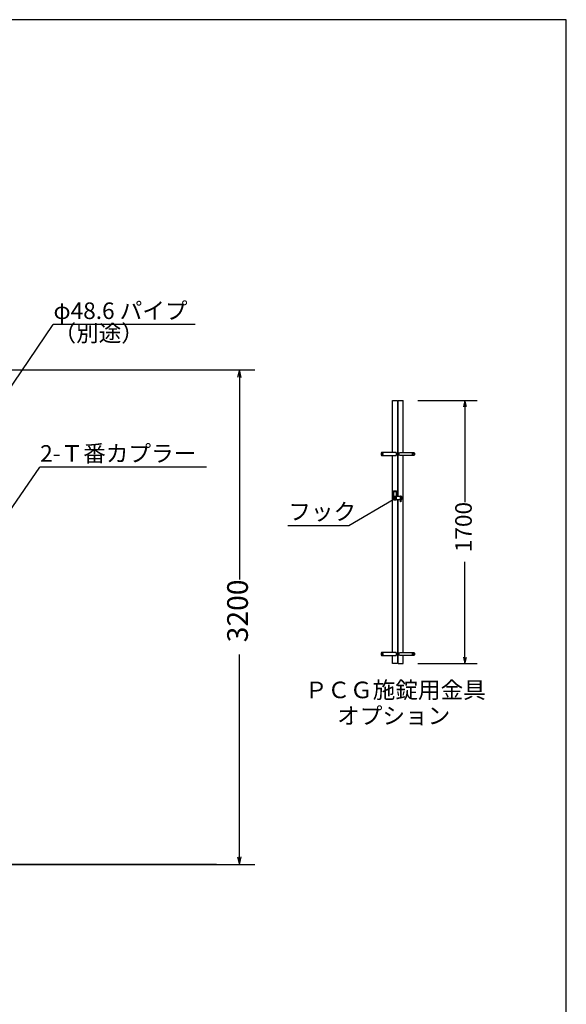
# Model space of a CAD drawing. Extents: x -172 to 14957, y -25 to 10378.
# Drawn here: x 11369 to 14907, y 4008 to 10378 of the extents above; entities that cross this region are included whole.
import ezdxf

# ---------------------------------------------------------------- set-up
doc = ezdxf.new("R2010")
doc.units = 0
doc.linetypes.add('BORDER', pattern=[22, 20, -1, 0, -1])
doc.linetypes.add('DIVIDE', pattern=[23, 20, -1, 0, -1, 0, -1])
doc.layers.get('0').update_dxf_attribs({"linetype": 'CONTINUOUS'})
doc.layers.add('寸法線', color=7, linetype='CONTINUOUS')
doc.layers.add('ﾚｲﾔｰ1', color=7, linetype='CONTINUOUS')
doc.styles.get("Standard").update_dxf_attribs({"font": 'txt', "bigfont": 'extfont'})
doc.dimstyles.new('VELDIM0', dxfattribs={"dimtxt": 107.318719, "dimasz": 40, "dimexe": 80, "dimexo": 0.0625, "dimgap": 0.09, "dimtad": 0, "dimdec": 3, "dimtxsty": 'STANDARD', "dimcen": 0.09, "dimdle": 200, "dimazin": 3, "dimtfac": 1, "dimtdec": 4, "dimtofl": 0, "dimtmove": 0, "dimatfit": 3, "dimtolj": 1, "dimtzin": 0})
doc.dimstyles.new('VELDIM1', dxfattribs={"dimtxt": 134.148394, "dimasz": 50, "dimexe": 100, "dimexo": 0.0625, "dimgap": 0.09, "dimtad": 0, "dimdec": 3, "dimtxsty": 'STANDARD', "dimcen": 0.09, "dimdle": 250, "dimazin": 3, "dimtfac": 1, "dimtdec": 4, "dimtofl": 0, "dimtmove": 0, "dimatfit": 3, "dimtolj": 1, "dimtzin": 0})

# ---------------------------------------------------------------- blocks, each defined once
blk = doc.blocks.new('*D387')
at = {"color": 0}
for p, q in [((10889.5, 8113.2), (12890.5, 8113.2)), ((12790.5, 8113.2), (12778, 8063.2)), ((12790.5, 8113.2), (12790.5, 6755.4)), ((12790.5, 8113.2), (12790.5, 6755.4)), ((12790.5, 8113.2), (12790.5, 7863.2)), ((12803, 8063.2), (12790.5, 8113.2)), ((12790.5, 4913.2), (12790.5, 6271.1)), ((12790.5, 4913.2), (12790.5, 6271.1)), ((12790.5, 4913.2), (12790.5, 5163.2)), ((11101.1, 4913.2), (12890.5, 4913.2)), ((12778, 4963.2), (12790.5, 4913.2)), ((12790.5, 4913.2), (12803, 4963.2))]:
    blk.add_line(p, q, dxfattribs=at)
blk.add_text('3200', height=134.15, rotation=90, dxfattribs=at).set_placement((12845.7, 6350))
blk = doc.blocks.new('CLUMP1005')
at = {"layer": 'ﾚｲﾔｰ1', "color": 4, "linetype": 'DIVIDE'}
for p, q in [((13788, 7329.4), (13807, 7329.4)), ((13788, 7329.4), (13788, 7273.2)), ((13807, 7273.2), (13807, 7329.4)), ((13788, 7324.9), (13807, 7324.9)), ((13790.1, 7284.4), (13793.8, 7290.8)), ((13793.8, 7278), (13790.1, 7284.4)), ((13793.8, 7290.8), (13801.2, 7290.8)), ((13801.2, 7278), (13793.8, 7278)), ((13801.2, 7290.8), (13804.9, 7284.4)), ((13804.9, 7284.4), (13801.2, 7278))]:
    blk.add_line(p, q, dxfattribs=at)
blk.add_circle((13797.5, 7284.4), 6.4, dxfattribs=at)
blk.add_arc((13797.5, 7296.4), 25, 247.66632, 292.33368, dxfattribs=at)
blk = doc.blocks.new('CLUMP1004')
blk.add_blockref('CLUMP1005', (0, 0))
blk = doc.blocks.new('CLUMP1009')
at = {"layer": 'ﾚｲﾔｰ1'}
for p, q in [((13805.6, 7578.2), (13709.4, 7578.2)), ((13709.4, 7559.2), (13805.6, 7559.2))]:
    blk.add_line(p, q, dxfattribs=at)
for centre, start, end in [((13732.5, 7568.7), 157.66632, 202.33368), ((13782.5, 7568.7), 337.66632, 22.33368)]:
    blk.add_arc(centre, 25, start, end, dxfattribs=at)
blk = doc.blocks.new('CLUMP1008')
blk.add_blockref('CLUMP1009', (0, 0))
blk = doc.blocks.new('CLUMP1007')
at = {"layer": 'ﾚｲﾔｰ1', "color": 3, "linetype": 'BORDER'}
for p, q in [((13711.1, 7568.7), (13724, 7568.7)), ((13717.5, 7562.1), (13717.5, 7575.2))]:
    blk.add_line(p, q, dxfattribs=at)
at = {"layer": 'ﾚｲﾔｰ1', "extrusion": (0, 0, -1)}
blk.add_ellipse((13717.5, 7568.7), major_axis=(3.01, 3.01), ratio=1, start_param=-1.570796, end_param=4.712389, dxfattribs=at)
blk.add_blockref('CLUMP1008', (0, 0))
blk = doc.blocks.new('CLUMP1006')
blk.add_blockref('CLUMP1007', (0, 0))
blk = doc.blocks.new('CLUMP1013')
at = {"layer": 'ﾚｲﾔｰ1'}
for p, q in [((13805.6, 6283.2), (13709.4, 6283.2)), ((13709.4, 6264.2), (13805.6, 6264.2))]:
    blk.add_line(p, q, dxfattribs=at)
for centre, start, end in [((13732.5, 6273.7), 157.66632, 202.33368), ((13782.5, 6273.7), 337.66632, 22.33368)]:
    blk.add_arc(centre, 25, start, end, dxfattribs=at)
blk = doc.blocks.new('CLUMP1012')
blk.add_blockref('CLUMP1013', (0, 0))
blk = doc.blocks.new('CLUMP1011')
at = {"layer": 'ﾚｲﾔｰ1', "color": 3, "linetype": 'BORDER'}
for p, q in [((13711.1, 6273.7), (13724, 6273.7)), ((13717.5, 6267.1), (13717.5, 6280.2))]:
    blk.add_line(p, q, dxfattribs=at)
at = {"layer": 'ﾚｲﾔｰ1', "extrusion": (0, 0, -1)}
blk.add_circle((-13717.5, 6273.7), 4.25, dxfattribs=at)
blk.add_blockref('CLUMP1012', (0, 0))
blk = doc.blocks.new('CLUMP1010')
blk.add_blockref('CLUMP1011', (0, 0))
blk = doc.blocks.new('*D1031')
at = {"color": 0}
for p, q in [((13944.6, 7913.7), (14330.5, 7913.7)), ((14250.5, 7913.7), (14240.5, 7873.7)), ((14250.5, 7913.7), (14250.5, 7257.5)), ((14250.5, 7913.7), (14250.5, 7257.5)), ((14250.5, 7913.7), (14250.5, 7713.7)), ((14260.5, 7873.7), (14250.5, 7913.7)), ((14250.5, 6213.7), (14250.5, 6870)), ((14250.5, 6213.7), (14250.5, 6870)), ((14250.5, 6213.7), (14250.5, 6413.7)), ((14240.5, 6253.7), (14250.5, 6213.7)), ((14250.5, 6213.7), (14260.5, 6253.7)), ((13944.6, 6213.7), (14330.5, 6213.7))]:
    blk.add_line(p, q, dxfattribs=at)
blk.add_text('1700', height=107.32, rotation=90, dxfattribs=at).set_placement((14294.7, 6933.1))
blk = doc.blocks.new('CLUMP1017')
at = {"layer": 'ﾚｲﾔｰ1'}
for p, q in [((13826.4, 7578.2), (13922.6, 7578.2)), ((13922.6, 7559.2), (13826.4, 7559.2))]:
    blk.add_line(p, q, dxfattribs=at)
at = {"layer": 'ﾚｲﾔｰ1', "extrusion": (0, 0, -1)}
for centre, start, end in [((-13849.5, 7568.7), 337.66632, 22.33368), ((-13899.5, 7568.7), 157.66632, 202.33368)]:
    blk.add_arc(centre, 25, start, end, dxfattribs=at)
blk = doc.blocks.new('CLUMP1016')
blk.add_blockref('CLUMP1017', (0, 0))
blk = doc.blocks.new('CLUMP1015')
at = {"layer": 'ﾚｲﾔｰ1', "color": 3, "linetype": 'BORDER'}
for p, q in [((13921, 7568.7), (13908.1, 7568.7)), ((13914.5, 7562.1), (13914.5, 7575.2))]:
    blk.add_line(p, q, dxfattribs=at)
at = {"layer": 'ﾚｲﾔｰ1'}
blk.add_ellipse((13914.5, 7568.7), major_axis=(-3.01, 3.01), ratio=1, start_param=-1.570796, end_param=4.712389, dxfattribs=at)
blk.add_blockref('CLUMP1016', (0, 0))
blk = doc.blocks.new('CLUMP1014')
blk.add_blockref('CLUMP1015', (0, 0))
blk = doc.blocks.new('CLUMP1021')
at = {"layer": 'ﾚｲﾔｰ1'}
for p, q in [((13826.4, 6283.2), (13922.6, 6283.2)), ((13922.6, 6264.2), (13826.4, 6264.2))]:
    blk.add_line(p, q, dxfattribs=at)
at = {"layer": 'ﾚｲﾔｰ1', "extrusion": (0, 0, -1)}
for centre, start, end in [((-13849.5, 6273.7), 337.66632, 22.33368), ((-13899.5, 6273.7), 157.66632, 202.33368)]:
    blk.add_arc(centre, 25, start, end, dxfattribs=at)
blk = doc.blocks.new('CLUMP1020')
blk.add_blockref('CLUMP1021', (0, 0))
blk = doc.blocks.new('CLUMP1019')
at = {"layer": 'ﾚｲﾔｰ1', "color": 3, "linetype": 'BORDER'}
for p, q in [((13921, 6273.7), (13908.1, 6273.7)), ((13914.5, 6267.1), (13914.5, 6280.2))]:
    blk.add_line(p, q, dxfattribs=at)
at = {"layer": 'ﾚｲﾔｰ1'}
blk.add_circle((13914.5, 6273.7), 4.25, dxfattribs=at)
blk.add_blockref('CLUMP1020', (0, 0))
blk = doc.blocks.new('CLUMP1018')
blk.add_blockref('CLUMP1019', (0, 0))
blk = doc.blocks.new('CLUMP1003')
at = {"layer": 'ﾚｲﾔｰ1'}
for p, q in [((13781.5048, 7578.237), (13781.5048, 7913.737)), ((13781.5048, 7913.737), (13813.5048, 7913.737)), ((13813.5048, 7913.737), (13813.5048, 7293.8578)), ((13818.5048, 7293.8578), (13818.5048, 7913.737)), ((13818.5048, 7913.737), (13850.5048, 7913.737)), ((13850.5048, 7578.237), (13850.5048, 7913.737)), ((13781.5048, 6283.237), (13781.5048, 7559.237)), ((13850.5048, 6283.237), (13850.5048, 7559.237)), ((13832.953, 7293.8578), (13786.3801, 7293.8578)), ((13786.3801, 7274.8578), (13832.953, 7274.8578)), ((13791.1048, 7288.0529), (13797.5048, 7291.7479)), ((13791.1048, 7280.6628), (13791.1048, 7288.0529)), ((13797.5048, 7276.9678), (13791.1048, 7280.6628)), ((13797.5048, 7291.7479), (13803.9048, 7288.0529)), ((13803.9048, 7280.6628), (13797.5048, 7276.9678)), ((13803.9048, 7288.0529), (13803.9048, 7280.6628)), ((13813.5048, 7274.8578), (13813.5048, 6213.737)), ((13818.5048, 6213.737), (13818.5048, 7274.8578)), ((13832.953, 7296.7334), (13836.153, 7296.7334)), ((13832.953, 7258.7334), (13832.953, 7296.7334)), ((13836.153, 7296.7334), (13836.153, 7258.7334)), ((13842.5048, 7293.8578), (13836.153, 7293.8578)), ((13836.153, 7274.8578), (13842.5048, 7274.8578)), ((13838.0048, 7293.8578), (13838.0048, 7274.8578)), ((13842.5048, 7293.8578), (13842.5048, 7274.8578)), ((13836.153, 7258.7334), (13832.953, 7258.7334)), ((13781.5048, 6213.737), (13781.5048, 6264.237)), ((13850.5048, 6213.737), (13850.5048, 6264.237)), ((13813.5048, 6213.737), (13781.5048, 6213.737)), ((13818.5048, 6213.737), (13850.5048, 6213.737))]:
    blk.add_line(p, q, dxfattribs=at)
at = {"layer": 'ﾚｲﾔｰ1', "color": 3}
for p, q in [((13498.8074, 7105.4547), (13786.3801, 7274.8578)), ((13104.8011, 7105.4547), (13498.8074, 7105.4547))]:
    blk.add_line(p, q, dxfattribs=at)
at = {"layer": 'ﾚｲﾔｰ1', "color": 3, "linetype": 'BORDER'}
for p, q in [((13787.9972, 7284.3578), (13807.0124, 7284.3578)), ((13797.5048, 7296.1144), (13797.5048, 7272.6013))]:
    blk.add_line(p, q, dxfattribs=at)
at = {"layer": 'ﾚｲﾔｰ1'}
blk.add_circle((13797.5048, 7284.3578), 6.4, dxfattribs=at)
blk.add_arc((13809.5048, 7284.3578), 25, 157.66631734, 202.33368266, dxfattribs=at)
for name in ['CLUMP1006', 'CLUMP1014', 'CLUMP1004', 'CLUMP1010', 'CLUMP1018']:
    blk.add_blockref(name, (0, 0))
at = {"layer": 'ﾚｲﾔｰ1', "insert": (13106.9178, 7248.6824), "char_height": 107.318719, "width": 603.06, "attachment_point": 1}
blk.add_mtext('\\W0.8;\\FMS Gothic.ttf;\\W1.0;フック', dxfattribs=at)
at = {"layer": '寸法線', "color": 3}
dim = blk.add_linear_dim(base=(14250.5048, 7913.737), p1=(13850.5048, 7913.737), p2=(13850.5048, 6213.737), angle=90, dimstyle='VELDIM0', dxfattribs=at)
dim.commit()
dim.dimension.update_dxf_attribs({"geometry": '*D1031', "text_midpoint": (14250.5048, 7063.737), "dimtype": 128})
blk = doc.blocks.new('CLUMP1002')
blk.add_blockref('CLUMP1003', (0, 0))

msp = doc.modelspace()

# ---------------------------------------------------------------- linework, layer by layer
at = {"layer": 'ﾚｲﾔｰ1'}
for p, q in [((14906.6046, 10378.0679), (-171.9732, 10378.0679)), ((14906.6046, -25.0501), (14906.6046, 10378.0679)), ((12643.1691, 4913.2495), (1933.4797, 4913.2495))]:
    msp.add_line(p, q, dxfattribs=at)
at = {"layer": 'ﾚｲﾔｰ1', "color": 3}
for p, q in [((11130.6783, 7735.5), (11585.081, 8405.5784)), ((12505.269, 8405.5784), (11585.081, 8405.5784)), ((11147.9869, 6974.7228), (11499.0165, 7482.5043)), ((12576.9582, 7482.5043), (11499.0165, 7482.5043))]:
    msp.add_line(p, q, dxfattribs=at)

# ---------------------------------------------------------------- block references
msp.add_blockref('CLUMP1002', (0, 0))

# ---------------------------------------------------------------- texts
at = {"layer": 'ﾚｲﾔｰ1', "char_height": 107.318719, "attachment_point": 1}
for s, insert, width in [('\\W0.8;\\FMS Gothic.ttf;\\W1.0;φ48.6 パイプ', (11587.1976, 8548.8062), 1333.44782), ('\\W0.8;\\FMS Gothic.ttf;\\W1.0;（別途）', (11587.1976, 8403.4617), 996.897745), ('\\W0.8;\\FMS Gothic.ttf;\\W1.0;2-Ｔ番カプラー', (11501.1332, 7625.7321), 1501.120156), ('\\W0.8;\\FMS Gothic.ttf;\\W1.0;ＰＣＧ施錠用金具', (13214.2548, 6095.5432), 1567.428378), ('\\W0.8;\\FMS Gothic.ttf;\\W1.0;オプション', (13423.4079, 5928.547), 1216.7)]:
    msp.add_mtext(s, dxfattribs=dict(at, insert=insert, width=width))

# ---------------------------------------------------------------- dimensions: what is measured, and where the dimension line sits
at = {"layer": '寸法線', "color": 3}
dim = msp.add_linear_dim(base=(12790.4501, 8113.2495), p1=(10889.5175, 8113.2495), p2=(11101.0697, 4913.2495), angle=90, text='3200', dimstyle='VELDIM1', dxfattribs=at)
dim.commit()
dim.dimension.update_dxf_attribs({"geometry": '*D387', "text_midpoint": (12790.4501, 6513.2495), "dimtype": 128})

doc.saveas('drawing.dxf')
